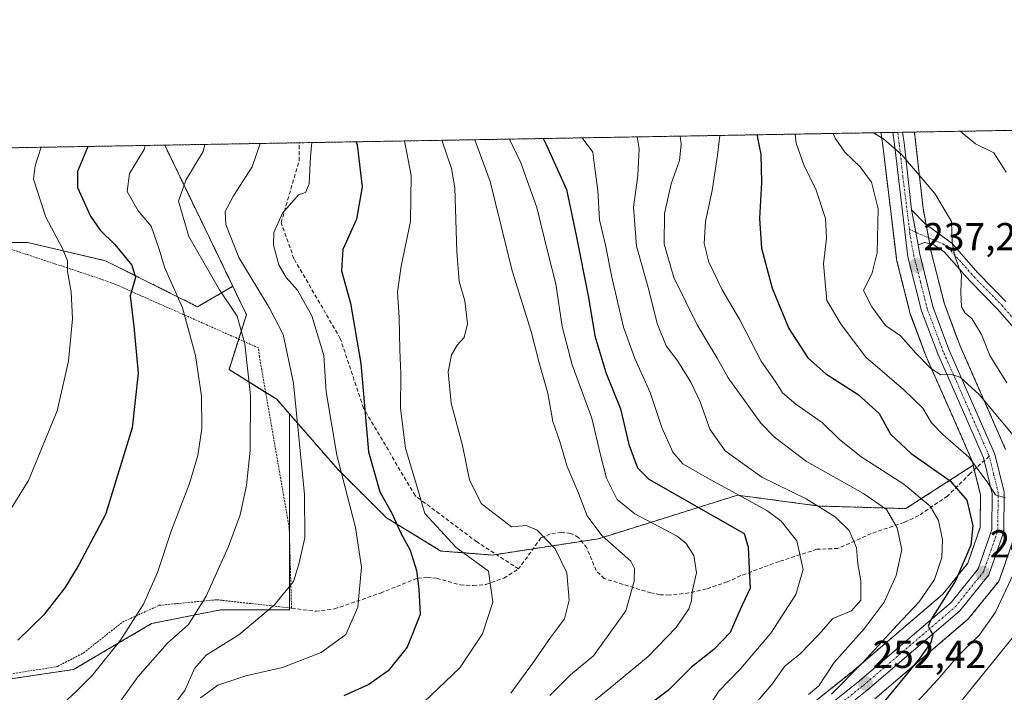
# Model space of a CAD drawing. Units: metres. Extents: x 616732 to 620156, y 4784957 to 4787330.
# Drawn here: x 618229 to 618482, y 4787157 to 4787330 of the extents above; entities that cross this region are included whole.
import ezdxf
from ezdxf.enums import TextEntityAlignment as Align

# ---------------------------------------------------------------- set-up
doc = ezdxf.new("R2010")
doc.units = ezdxf.units.M
doc.header["$MEASUREMENT"] = 0
for name, pattern in [('TRAZO_Y_PUNTO', [1, 0.5, -0.25, 0, -0.25]), ('TRAZOS', [0.75, 0.5, -0.25]), ('TRAZOSX2', [1.5, 1, -0.5])]:
    doc.linetypes.add(name, pattern=pattern)
for name, color, linetype, lineweight in [('Alambrada', 19, 'TRAZOS', 0), ('Arbolado forestal', 92, 'TRAZOS', 0), ('Arbolado forestal CxS', 92, 'Continuous', 0), ('Camino', 19, 'Continuous', 0), ('Camino Cxs', 19, 'Continuous', 0), ('Camino eje', 39, 'TRAZO_Y_PUNTO', 13), ('Carretera de calzada única', 19, 'Continuous', 13), ('Carretera de calzada única Cxs', 19, 'Continuous', 13), ('Carretera de calzada única eje', 19, 'TRAZO_Y_PUNTO', 0), ('Carátula', 7, 'Continuous', 5), ('Comarca CxS', 133, 'Continuous', 0), ('Comunidad Autónoma CxS', 142, 'Continuous', 0), ('Curva de nivel maestra', 36, 'Continuous', 30), ('Curva de nivel normal', 36, 'Continuous', 0), ('Municipio CxS', 142, 'Continuous', 0), ('Núcleo urbano', 19, 'Continuous', 0), ('Núcleo urbano CxS', 19, 'Continuous', 0), ('Prado', 92, 'Continuous', 0), ('Prado CxS', 92, 'Continuous', 0), ('Provincia CxS', 1, 'Continuous', 0), ('Punto de cota en terreno', 7, 'Continuous', 0), ('Rótulo de punto de cota en terreno', 19, 'Continuous', 0), ('Senda', 19, 'TRAZOSX2', 0)]:
    doc.layers.add(name, color=color, linetype=linetype, lineweight=lineweight)
doc.styles.add('Arial', font='txt', dxfattribs={"height": 0.2})

# ---------------------------------------------------------------- blocks, each defined once
blk = doc.blocks.new('*U157')
at = {"layer": 'Arbolado forestal CxS', "color": 92, "linetype": 'Continuous', "lineweight": 0}
for points in [[(618448.87, 4787155.21, 251.15), (618472.7, 4787175.59, 248.15), (618473.07, 4787175.97, 248.05), (618476.74, 4787180.53, 247.49), (618480.53, 4787185.25, 246.77), (618480.79, 4787185.63, 246.73), (618481.02, 4787186.13, 246.71), (618484.86, 4787197.24, 245.63)], [(618482.48, 4787219.33, 242.39), (618470.69, 4787246.15, 237.58), (618466.74, 4787256.72, 236.98), (618463.38, 4787270.03, 236.34), (618462.93, 4787272.46, 236.23), (618461.27, 4787281.29, 235.97), (618459.37, 4787298.43, 233.25), (618459.05, 4787300.87, 233.03), (618504.95, 4787301.67, 220.48)]]:
    blk.add_polyline3d(points, dxfattribs=at)
blk.add_polyline3d([(618474.16, 4787215.26, 245.28), (618456.83, 4787204.11, 257.72), (618434.59, 4787204.77, 264.83), (618413.61, 4787207.57, 270.4), (618377.95, 4787196.38, 285.46), (618350.68, 4787192.19, 293.28), (618337.48, 4787193.22, 296.45), (618323.48, 4787201.77, 301.05), (618310.87, 4787214.31, 305.69), (618298.57, 4787228.45, 311.42), (618295.31, 4787232.2, 312.33), (618283.05, 4787239.87, 316.83), (618287.54, 4787253.97, 313.26), (618284.82, 4787259.6, 313.08), (618284.03, 4787261.23, 312.89), (618266.53, 4787297.51, 318.42), (618450.52, 4787300.72, 234.71), (618450.54, 4787300.47, 234.76), (618450.55, 4787300.39, 234.78), (618450.93, 4787297.41, 235.57), (618454.42, 4787268.44, 238.27), (618454.45, 4787268.28, 238.24), (618454.49, 4787268.07, 238.2), (618458, 4787254.17, 238.33), (618458.1, 4787253.86, 238.38), (618462.23, 4787242.8, 239.72), (618462.3, 4787242.63, 239.75), (618469.26, 4787226.94, 243.05), (618473.94, 4787216.17, 244.92), (618474.16, 4787215.26, 245.28)], close=True, dxfattribs=at)
blk = doc.blocks.new('*U159')
at = {"layer": 'Prado CxS', "color": 92, "linetype": 'Continuous', "lineweight": 0}
blk.add_polyline3d([(618207.71, 4787272.5, 342.54), (618231.31, 4787272.5, 333.5), (618251.37, 4787267.78, 326.35), (618274.97, 4787255.98, 318.55), (618284.03, 4787261.23, 312.89), (618284.82, 4787259.6, 313.08), (618287.54, 4787253.97, 313.26), (618283.05, 4787239.87, 316.83), (618295.31, 4787232.2, 312.33), (618298.57, 4787228.45, 311.42), (618298.57, 4787178.11, 309.23), (618280.87, 4787178.11, 313.16), (618263.17, 4787174.57, 318.32), (618243.11, 4787162.77, 321.23), (618211.25, 4787158.05, 323.36)], dxfattribs=at)
blk = doc.blocks.new('*U160')
at = {"layer": 'Arbolado forestal CxS', "color": 92, "linetype": 'Continuous', "lineweight": 0}
blk.add_polyline3d([(618266.53, 4787297.51, 318.42), (618284.03, 4787261.23, 312.89), (618274.97, 4787255.98, 318.55), (618251.37, 4787267.78, 326.35), (618231.31, 4787272.5, 333.5), (618207.71, 4787272.5, 342.54), (618188.12, 4787275.97, 349.93), (618180.16, 4787283.93, 352.2), (618164.8, 4787290.76, 355.68), (618160.87, 4787295.67, 356.61), (618266.53, 4787297.51, 318.42)], close=True, dxfattribs=at)
blk = doc.blocks.new('*U165')
at = {"layer": 'Núcleo urbano CxS', "color": 19, "linetype": 'Continuous', "lineweight": 0}
for points in [[(618431.72, 4787153.13, 257.77), (618443.04, 4787162.2, 254.94), (618466.36, 4787182.13, 251.12), (618472.77, 4787190.12, 249.75), (618475.93, 4787199.28, 248.13), (618476.02, 4787207.67, 247.06), (618474.16, 4787215.26, 245.28), (618473.94, 4787216.17, 244.92), (618469.26, 4787226.94, 243.05), (618462.3, 4787242.63, 239.75), (618462.23, 4787242.8, 239.72), (618458.1, 4787253.86, 238.38), (618458, 4787254.17, 238.33), (618454.49, 4787268.07, 238.2), (618454.45, 4787268.28, 238.24), (618454.42, 4787268.44, 238.27), (618450.93, 4787297.41, 235.57), (618450.55, 4787300.39, 234.78), (618450.54, 4787300.47, 234.76), (618450.52, 4787300.72, 234.71), (618459.05, 4787300.87, 233.03), (618459.37, 4787298.43, 233.25), (618461.27, 4787281.29, 235.97), (618462.93, 4787272.46, 236.23), (618463.38, 4787270.03, 236.34), (618466.74, 4787256.72, 236.98), (618470.69, 4787246.15, 237.58), (618482.48, 4787219.33, 242.39)], [(618484.86, 4787197.24, 245.63), (618481.02, 4787186.13, 246.71), (618480.79, 4787185.63, 246.73), (618480.53, 4787185.25, 246.77), (618476.74, 4787180.53, 247.49), (618473.07, 4787175.97, 248.05), (618472.7, 4787175.59, 248.15), (618448.87, 4787155.21, 251.15)]]:
    blk.add_polyline3d(points, dxfattribs=at)
blk = doc.blocks.new('*U189')
at = {"layer": 'Curva de nivel normal', "color": 36, "linetype": 'Continuous', "lineweight": 0}
blk.add_polyline3d([(618431.85, 4787156.39, 260), (618434.52, 4787158.62, 260), (618438.42, 4787164.58, 260), (618446.16, 4787173.24, 260), (618451.29, 4787180.09, 260), (618454.39, 4787186.95, 260), (618455.85, 4787193.64, 260), (618454.64, 4787199.2, 260), (618451.88, 4787203.91, 260), (618445.96, 4787208, 260), (618431.33, 4787216.22, 260), (618423.1, 4787222.45, 260), (618419.63, 4787226.07, 260), (618411.23, 4787237.71, 260), (618408.37, 4787242.8, 260), (618403.3, 4787251.35, 260), (618397.24, 4787263.52, 260), (618394.78, 4787272.03, 260), (618394.84, 4787279.9, 260), (618396.63, 4787287.56, 260), (618398.7, 4787293.52, 260), (618399.16, 4787297.76, 260), (618398.91, 4787299.82, 260)], dxfattribs=at)
blk = doc.blocks.new('*U196')
at = {"layer": 'Curva de nivel normal', "color": 36, "linetype": 'Continuous', "lineweight": 0}
blk.add_polyline3d([(618304.32, 4787298.17, 305), (618303.96, 4787294.6, 305), (618303.62, 4787287.58, 305), (618302.66, 4787285.32, 305), (618300.85, 4787284.74, 305), (618296.79, 4787280.01, 305), (618294.54, 4787275.1, 305), (618294.43, 4787271.77, 305), (618295.8, 4787266.74, 305), (618297.75, 4787263.47, 305), (618300.62, 4787260.22, 305), (618304.3, 4787253.64, 305), (618307.42, 4787243.46, 305), (618307.98, 4787234.12, 305), (618310.77, 4787217.82, 305), (618315.56, 4787199.26, 305), (618317.11, 4787189.05, 305), (618316.14, 4787178.82, 305), (618313.04, 4787171.77, 305), (618306.72, 4787167.13, 305), (618296.78, 4787163.33, 305), (618287.38, 4787161.18, 305), (618280.19, 4787158.71, 305), (618275.71, 4787155.54, 305)], dxfattribs=at)
blk = doc.blocks.new('*U198')
at = {"layer": 'Curva de nivel normal', "color": 36, "linetype": 'Continuous', "lineweight": 0}
blk.add_polyline3d([(618387.87332, 4787299.62522, 265), (618388.34, 4787296.52, 265), (618388, 4787289.72, 265), (618386.96, 4787281.56, 265), (618387.73, 4787271.53, 265), (618390.87, 4787260.29, 265), (618392.97, 4787251.65, 265), (618395.27, 4787245.96, 265), (618398.29, 4787241.97, 265), (618401.6, 4787236.62, 265), (618404, 4787231.52, 265), (618406.52, 4787224.57, 265), (618410.46, 4787219, 265), (618419.86, 4787212.23, 265), (618431.23, 4787206.6, 265), (618438.68, 4787202.04, 265), (618442.28, 4787198.46, 265), (618444.22, 4787194.05, 265), (618444.52, 4787189.89, 265), (618445.26, 4787185.52, 265), (618445.26, 4787180.59, 265), (618442.89, 4787177.85, 265), (618438.09, 4787175.84, 265), (618434.42, 4787171.7, 265), (618429.73, 4787166.79, 265), (618425.79, 4787163.63, 265), (618422.42, 4787158.91, 265), (618415.32, 4787150.58, 265)], dxfattribs=at)
blk = doc.blocks.new('*U199')
at = {"layer": 'Curva de nivel normal', "color": 36, "linetype": 'Continuous', "lineweight": 0}
blk.add_polyline3d([(618276.88, 4787297.69, 315), (618276.38, 4787295.85, 315), (618271.99, 4787288.54, 315), (618270.1, 4787283.11, 315), (618272.73, 4787274.06, 315), (618280.61, 4787260.3, 315), (618285.1, 4787253.59, 315), (618287.12, 4787246.46, 315), (618288.56, 4787233.15, 315), (618288.44, 4787219.15, 315), (618287.52, 4787210.04, 315), (618285.88, 4787202.55, 315), (618282.88, 4787194.38, 315), (618277.15, 4787181.6, 315), (618272.67, 4787174.34, 315), (618267.14, 4787169.49, 315), (618259.74, 4787160.99, 315), (618253.26, 4787152.09, 315), (618249.74, 4787147.44, 315), (618244.9, 4787142.61, 315), (618231.7, 4787136.5, 315), (618224.1, 4787134.85, 315)], dxfattribs=at)
blk = doc.blocks.new('*U200')
at = {"layer": 'Curva de nivel normal', "color": 36, "linetype": 'Continuous', "lineweight": 0}
for points in [[(618428.44, 4787300.33, 245), (618428.73, 4787298.02, 245), (618430.62, 4787292.46, 245), (618433.79, 4787285.94, 245), (618436.25, 4787278.63, 245), (618436.48, 4787273.57, 245), (618435.75, 4787266.98, 245), (618436.58, 4787257.62, 245), (618440.21, 4787251.41, 245), (618446.62, 4787242.99, 245), (618456.25, 4787234.74, 245), (618461.2, 4787229.89, 245), (618463.45, 4787226.19, 245), (618466.37, 4787223.17, 245), (618473, 4787217.36, 245), (618477.88, 4787210.74, 245), (618479.89, 4787207.62, 245), (618482.43, 4787206.87, 245)], [(618484.46, 4787187.34, 245), (618479.92, 4787177.54, 245), (618475.74, 4787171.67, 245), (618470.21, 4787166.24, 245), (618465.06, 4787160.24, 245), (618452.12, 4787146.25, 245), (618433.18, 4787127.01, 245), (618422.44, 4787117.61, 245), (618410.39, 4787109.01, 245), (618400.8, 4787098.92, 245), (618391.02, 4787090.9, 245), (618383.31, 4787085.92, 245), (618375.1, 4787081.96, 245), (618366.29, 4787076.7, 245), (618362.59, 4787073.26, 245), (618358.97, 4787068, 245)]]:
    blk.add_polyline3d(points, dxfattribs=at)
blk = doc.blocks.new('*U205')
at = {"layer": 'Curva de nivel normal', "color": 36, "linetype": 'Continuous', "lineweight": 0}
blk.add_polyline3d([(618219.7, 4787192.2, 330), (618231.58, 4787211.34, 330), (618238.88, 4787229.28, 330), (618241.8, 4787242, 330), (618242.88, 4787252.9, 330), (618242.5, 4787259.85, 330), (618241.57, 4787265.03, 330), (618241.56, 4787267.8, 330), (618240.33, 4787270.97, 330), (618236.04, 4787278.97, 330), (618232.88, 4787288.8, 330), (618233.3, 4787292.21, 330), (618234.77, 4787296.96, 330)], dxfattribs=at)
blk = doc.blocks.new('*U212')
at = {"layer": 'Curva de nivel normal', "color": 36, "linetype": 'Continuous', "lineweight": 0}
for points in [[(618368.76, 4787067.86, 240), (618372.39, 4787070.8, 240), (618379.88, 4787075.05, 240), (618388.8, 4787079.42, 240), (618396.22, 4787084.48, 240), (618405.8, 4787091.15, 240), (618409.9, 4787096.02, 240), (618416.54, 4787102.61, 240), (618434.01, 4787116.58, 240), (618450.1, 4787131.92, 240), (618470.05, 4787153.39, 240), (618484.2, 4787170.87, 240)], [(618487.02, 4787219.91, 240), (618475.72, 4787233.4, 240), (618470.84, 4787237.93, 240), (618468.33, 4787238.69, 240), (618465.84, 4787238.53, 240), (618463.21, 4787240.23, 240), (618459.45, 4787244.03, 240), (618455.52, 4787248.5, 240), (618451.62, 4787251.19, 240), (618448.1, 4787255.99, 240), (618446.02, 4787260.18, 240), (618448.22, 4787264.68, 240), (618449.52, 4787269.8, 240), (618449.77, 4787281.11, 240), (618448.01, 4787288.03, 240), (618445.09, 4787291.9, 240), (618441.21, 4787295.72, 240), (618438.68, 4787299.31, 240), (618438.21, 4787300.5, 240)]]:
    blk.add_polyline3d(points, dxfattribs=at)
blk = doc.blocks.new('*U216')
at = {"layer": 'Curva de nivel normal', "color": 36, "linetype": 'Continuous', "lineweight": 0}
blk.add_polyline3d([(618448.55, 4787300.68, 235), (618451.23, 4787299.08, 235), (618455.79, 4787295.02, 235), (618464.33, 4787285.04, 235), (618468.62, 4787277.9, 235), (618468.76, 4787272.57, 235), (618469.32, 4787269.23, 235), (618471.14, 4787264.23, 235), (618470.97, 4787259.82, 235), (618471.17, 4787256, 235), (618472.05, 4787254.37, 235), (618473.76, 4787252.97, 235), (618476.26, 4787248.84, 235), (618478.46, 4787243.48, 235), (618482.8, 4787236.42, 235)], dxfattribs=at)
blk = doc.blocks.new('*U217')
at = {"layer": 'Curva de nivel normal', "color": 36, "linetype": 'Continuous', "lineweight": 0}
blk.add_polyline3d([(618328.01, 4787298.58, 295), (618328.18, 4787298.18, 295), (618329.84, 4787289.72, 295), (618329.67, 4787277.87, 295), (618327.27, 4787266.4, 295), (618326.35, 4787259.78, 295), (618326.76, 4787253.23, 295), (618326.9, 4787244.87, 295), (618327.17, 4787238.77, 295), (618327.05, 4787229.87, 295), (618328.35, 4787219.68, 295), (618331.34, 4787209.65, 295), (618333.32, 4787202.88, 295), (618341.39, 4787194.16, 295), (618349.67, 4787188.03, 295), (618350.79, 4787180.08, 295), (618348.16, 4787171.91, 295), (618342.36, 4787163.18, 295), (618331.24, 4787152.69, 295)], dxfattribs=at)
blk = doc.blocks.new('*U226')
at = {"layer": 'Curva de nivel normal', "color": 36, "linetype": 'Continuous', "lineweight": 0}
blk.add_polyline3d([(618227.56, 4787149.45, 320), (618236.63, 4787152.61, 320), (618240.74, 4787154.34, 320), (618243.7, 4787157.08, 320), (618247.9, 4787161.22, 320), (618255.15, 4787170.3, 320), (618261.1, 4787179.53, 320), (618264.71, 4787187.72, 320), (618268.26, 4787198.62, 320), (618272.87, 4787210.61, 320), (618275.06, 4787217.75, 320), (618276.06, 4787224.72, 320), (618276, 4787233, 320), (618274.45, 4787243.44, 320), (618271.11, 4787255.72, 320), (618266.44, 4787266.11, 320), (618265.09, 4787270.81, 320), (618263.02, 4787276.7, 320), (618259.71, 4787280.6, 320), (618256.88, 4787285.58, 320), (618257.49, 4787290.24, 320), (618261.22, 4787296.4, 320), (618261.48, 4787297.42, 320)], dxfattribs=at)
blk = doc.blocks.new('*U228')
at = {"layer": 'Curva de nivel normal', "color": 36, "linetype": 'Continuous', "lineweight": 0}
blk.add_polyline3d([(618437.73, 4787156.48, 255), (618445.75, 4787164.46, 255), (618454.68, 4787174.24, 255), (618460.26, 4787180.16, 255), (618464.18, 4787185.91, 255), (618466.1, 4787191.58, 255), (618466.3, 4787196.19, 255), (618465.23, 4787201.1, 255), (618463.08, 4787204.78, 255), (618456.38, 4787210.42, 255), (618445.36, 4787217.4, 255), (618439.7, 4787221.92, 255), (618435.46, 4787226.15, 255), (618428.58, 4787230.93, 255), (618425.19, 4787233.9, 255), (618423.48, 4787236.61, 255), (618419.67, 4787241.96, 255), (618414.24, 4787252.65, 255), (618409.68, 4787260.3, 255), (618406.29, 4787267.41, 255), (618405.1, 4787272.2, 255), (618405.42, 4787277.9, 255), (618407.16, 4787285.81, 255), (618408.49, 4787294.89, 255), (618409.0661, 4787299.9947, 255)], dxfattribs=at)
blk = doc.blocks.new('*U233')
at = {"layer": 'Curva de nivel normal', "color": 36, "linetype": 'Continuous', "lineweight": 0}
blk.add_polyline3d([(618269.32, 4787154.23, 310), (618271.74, 4787157.4, 310), (618274.18, 4787163.03, 310), (618277.19, 4787166.43, 310), (618285.6, 4787171.65, 310), (618294.7, 4787179.43, 310), (618299.64, 4787185.42, 310), (618300.97, 4787189.84, 310), (618302.52, 4787196.62, 310), (618302.43, 4787207.76, 310), (618299.6, 4787236.36, 310), (618296.99, 4787248.81, 310), (618293.32, 4787255.8, 310), (618285.55, 4787268.61, 310), (618282.22, 4787277.11, 310), (618282.1, 4787280.43, 310), (618284.16, 4787284.48, 310), (618288.96, 4787291.94, 310), (618291.04, 4787297.94, 310)], dxfattribs=at)
blk = doc.blocks.new('*U234')
at = {"layer": 'Curva de nivel normal', "color": 36, "linetype": 'Continuous', "lineweight": 0}
blk.add_polyline3d([(618470.7916, 4787301.0708, 230), (618474.78, 4787297.85, 230), (618479.41, 4787295.56, 230), (618482.66, 4787290.58, 230)], dxfattribs=at)
blk = doc.blocks.new('*U246')
at = {"layer": 'Curva de nivel normal', "color": 36, "linetype": 'Continuous', "lineweight": 0}
blk.add_polyline3d([(618337.7, 4787298.75, 290), (618340.21, 4787291.51, 290), (618341.02, 4787286.53, 290), (618341.54, 4787270.19, 290), (618342.14, 4787262.46, 290), (618343.57, 4787257.46, 290), (618344.26, 4787251.56, 290), (618343.42, 4787248.12, 290), (618341.66, 4787246.1, 290), (618340.17, 4787243.62, 290), (618339.3, 4787239.22, 290), (618340.09, 4787231.18, 290), (618343.01, 4787220.36, 290), (618344.78, 4787211.47, 290), (618347.78, 4787205.47, 290), (618355.55, 4787199.41, 290), (618359.38, 4787199.78, 290), (618362.16, 4787198.58, 290), (618366.78, 4787193.82, 290), (618369.82, 4787187.58, 290), (618370.39, 4787180.58, 290), (618369.17, 4787175.81, 290), (618365.58, 4787170.98, 290), (618361.01, 4787164.35, 290), (618355.39, 4787156.73, 290)], dxfattribs=at)
blk = doc.blocks.new('*U250')
at = {"layer": 'Curva de nivel maestra', "color": 36, "linetype": 'Continuous', "lineweight": 30}
blk.add_polyline3d([(618418.69, 4787300.16, 250), (618418.76, 4787299.31, 250), (618419.6, 4787295.16, 250), (618419.83, 4787287.89, 250), (618419.3, 4787278.65, 250), (618419.82, 4787271.02, 250), (618422.52, 4787260.73, 250), (618426.81, 4787250.36, 250), (618431.71, 4787242.82, 250), (618436.3, 4787238.75, 250), (618444.61, 4787233.4, 250), (618450.01, 4787228.56, 250), (618452.92, 4787223.28, 250), (618458.2, 4787218.24, 250), (618468.24, 4787211.27, 250), (618472.55, 4787206.26, 250), (618474.08, 4787199.7, 250), (618473.57, 4787194.72, 250), (618469.64, 4787185.54, 250), (618463.24, 4787175.55, 250), (618462.62, 4787173.89, 250), (618463.22, 4787172.69, 250), (618463.75, 4787171.7, 250), (618463.26, 4787169.75, 250), (618460.33, 4787165.6, 250), (618453.4, 4787157.09, 250), (618448.17, 4787150.9, 250)], dxfattribs=at)
blk = doc.blocks.new('*U252')
at = {"layer": 'Curva de nivel maestra', "color": 36, "linetype": 'Continuous', "lineweight": 30}
blk.add_polyline3d([(618315.73, 4787298.37, 300), (618315.94, 4787297.57, 300), (618317.22, 4787286.76, 300), (618315.82, 4787278.51, 300), (618312.29, 4787270.71, 300), (618311.95, 4787265.19, 300), (618314.28, 4787256.89, 300), (618316.88, 4787241.42, 300), (618318.91, 4787218.67, 300), (618321.74, 4787208.42, 300), (618324.79, 4787203.14, 300), (618327.15, 4787197.82, 300), (618329.54, 4787193.48, 300), (618331.18, 4787188.18, 300), (618331.76, 4787183.44, 300), (618332.11, 4787176.89, 300), (618328.79, 4787168.49, 300), (618323.93, 4787162.43, 300), (618318.93, 4787158.91, 300), (618312.51, 4787156.02, 300)], dxfattribs=at)
blk = doc.blocks.new('*U259')
at = {"layer": 'Curva de nivel maestra', "color": 36, "linetype": 'Continuous', "lineweight": 30}
blk.add_polyline3d([(618246.8, 4787297.17, 325), (618246.75, 4787296.93, 325), (618244.1, 4787290.72, 325), (618244.17, 4787286.6, 325), (618247.44, 4787279.22, 325), (618249.92, 4787275.62, 325), (618253.76, 4787271.98, 325), (618258.05, 4787266.68, 325), (618259.04, 4787263.5, 325), (618257.64, 4787258.8, 325), (618258.57, 4787250.88, 325), (618259.76, 4787238.92, 325), (618258.18, 4787224.9, 325), (618251.36, 4787202.64, 325), (618244.52, 4787189.66, 325), (618240.9, 4787183.73, 325), (618235.45, 4787176.74, 325), (618228.86, 4787170.35, 325)], dxfattribs=at)
blk = doc.blocks.new('5PATER')
at = {"layer": 'Carátula', "linetype": 'Continuous', "lineweight": 5}
h = blk.add_hatch(color=250, dxfattribs=at)
edge = h.paths.add_edge_path()
edge.add_ellipse((0, 0.01), major_axis=(-1.33, -1.34), ratio=0.999422, start_angle=0, end_angle=360)
blk = doc.blocks.new('*U270')
at = {"layer": 'Carretera de calzada única Cxs', "color": 19, "linetype": 'Continuous', "lineweight": 13}
blk.add_polyline3d([(618433.52, 4787150.73, 255.26), (618444.95, 4787159.89, 253.08), (618468.52, 4787180.03, 249.38), (618475.44, 4787188.65, 248), (618478.93, 4787198.76, 246.84), (618479.02, 4787208.02, 245.67), (618476.79, 4787217.13, 243.63), (618472.01, 4787228.15, 241.88), (618465.04, 4787243.85, 239.33), (618460.91, 4787254.9, 238.19), (618457.4, 4787268.8, 237.25), (618453.91, 4787297.78, 234.78), (618453.52, 4787300.77, 234.24), (618456.03, 4787300.81, 233.91), (618456.39, 4787298.07, 234.24), (618458.31, 4787280.85, 236.41), (618459.44, 4787275.11, 236.7), (618459.98, 4787271.92, 236.84), (618460.45, 4787269.39, 236.97), (618463.87, 4787255.83, 237.7), (618467.91, 4787245.02, 238.66), (618479.73, 4787218.12, 243.17), (618482.12, 4787208.38, 244.62), (618482.02, 4787198.22, 246.04), (618478.19, 4787187.13, 247.28), (618470.75, 4787177.87, 248.75), (618446.93, 4787157.5, 252.22), (618435.37, 4787148.24, 253.76)], dxfattribs=at)

msp = doc.modelspace()

# ---------------------------------------------------------------- linework, layer by layer
at = {"layer": 'Alambrada', "color": 19, "linetype": 'TRAZOS', "lineweight": 0}
msp.add_polyline3d([(618208.17, 4787158.82, 323.78), (618219.44, 4787160.43, 324.32), (618238.98, 4787163.54, 322.49), (618245.69, 4787167.05, 324.94), (618255.71, 4787174.96, 321.03), (618265.12, 4787179.27, 319.07), (618279.92, 4787180.71, 314.29), (618299.1, 4787178.53, 310.83), (618298.51, 4787199.17, 311.2), (618290.85, 4787243.16, 326.46), (618290.62, 4787245.4, 325.74), (618253.72, 4787261.82, 333.29), (618248.09, 4787263.79, 336.42), (618215.12, 4787274.71, 350.53), (618210.42, 4787255.84, 341.73), (618193.69, 4787203.5, 339.13), (618193.92, 4787189.4, 335.14), (618198.69, 4787176.55, 330.55), (618208.17, 4787158.82, 323.78)], dxfattribs=at)
at = {"layer": 'Arbolado forestal', "color": 92, "linetype": 'TRAZOS', "lineweight": 0}
for points in [[(618266.53, 4787297.51, 318.42), (618301.05, 4787298.11, 305.88), (618450.52, 4787300.72, 234.71)], [(618450.52, 4787300.72, 234.71), (618450.54, 4787300.47, 234.76), (618450.55, 4787300.39, 234.78), (618450.93, 4787297.41, 235.57), (618454.42, 4787268.44, 238.27), (618454.45, 4787268.28, 238.24), (618454.49, 4787268.07, 238.2), (618458, 4787254.17, 238.33), (618458.09, 4787253.86, 238.38), (618462.23, 4787242.8, 239.72), (618462.3, 4787242.63, 239.75), (618469.26, 4787226.94, 243.05), (618473.94, 4787216.17, 244.92), (618474.16, 4787215.26, 245.28)], [(618459.05, 4787300.87, 233.03), (618501.25, 4787301.6, 219.68), (618504.95, 4787301.67, 220.48)], [(618482.48, 4787219.33, 242.39), (618470.69, 4787246.15, 237.58), (618466.74, 4787256.73, 236.98), (618463.38, 4787270.03, 236.34), (618462.98, 4787272.16, 236.24), (618462.93, 4787272.46, 236.23), (618462.7, 4787273.7, 236.18), (618462.06, 4787277.1, 236.17), (618461.27, 4787281.29, 235.97), (618459.37, 4787298.43, 233.25), (618459.05, 4787300.87, 233.03)], [(618160.87, 4787295.67, 356.61), (618172.66, 4787295.87, 353.93), (618204.98, 4787296.44, 342.05), (618206.23, 4787296.46, 341.55), (618207.48, 4787296.48, 341.13), (618266.53, 4787297.51, 318.42)], [(618284.03, 4787261.23, 312.89), (618266.53, 4787297.51, 318.42)], [(618160.87, 4787295.67, 356.61), (618164.8, 4787290.76, 355.68), (618180.15, 4787283.93, 352.2), (618188.12, 4787275.97, 349.93), (618194.91, 4787274.77, 347.6), (618205.33, 4787272.92, 343.57), (618206.57, 4787272.7, 343.02), (618207.71, 4787272.5, 342.54), (618207.95, 4787272.5, 342.44), (618214.57, 4787272.5, 339.48), (618221.78, 4787272.5, 336.76), (618231.31, 4787272.5, 333.5), (618251.37, 4787267.78, 326.35), (618274.97, 4787255.98, 318.55), (618284.03, 4787261.23, 312.89)], [(618298.57, 4787228.45, 311.42), (618295.31, 4787232.2, 312.33), (618292.45, 4787233.99, 313.47), (618283.05, 4787239.87, 316.83), (618285.53, 4787247.67, 315.4), (618287.54, 4787253.97, 313.26), (618284.82, 4787259.6, 313.08), (618284.03, 4787261.23, 312.89)], [(618211.25, 4787158.05, 323.36), (618243.11, 4787162.77, 321.23), (618263.17, 4787174.57, 318.32), (618280.87, 4787178.11, 313.16), (618298.57, 4787178.11, 309.23), (618298.57, 4787178.59, 309.31), (618298.57, 4787197.1, 310.69), (618298.57, 4787228.45, 311.42)], [(618474.16, 4787215.26, 245.28), (618456.83, 4787204.11, 257.72), (618434.59, 4787204.78, 264.83), (618413.61, 4787207.57, 270.4), (618377.95, 4787196.38, 285.46), (618373.59, 4787195.71, 287.23), (618361.14, 4787193.8, 291.06), (618351.66, 4787192.34, 293.08), (618350.68, 4787192.19, 293.28), (618337.48, 4787193.22, 296.45), (618323.48, 4787201.77, 301.05), (618310.87, 4787214.31, 305.69), (618298.57, 4787228.45, 311.42)], [(618431.72, 4787153.13, 257.77), (618443.04, 4787162.2, 254.94), (618466.36, 4787182.13, 251.12), (618472.77, 4787190.12, 249.75), (618475.93, 4787199.28, 248.13), (618476.02, 4787207.67, 247.06), (618474.44, 4787214.11, 245.69), (618474.16, 4787215.26, 245.28)], [(618448.87, 4787155.21, 251.15), (618472.7, 4787175.59, 248.15), (618473.07, 4787175.97, 248.05), (618476.74, 4787180.53, 247.49), (618480.53, 4787185.25, 246.77), (618480.79, 4787185.63, 246.73), (618481.02, 4787186.13, 246.71), (618484.86, 4787197.24, 245.63)]]:
    msp.add_polyline3d(points, dxfattribs=at)
at = {"layer": 'Arbolado forestal CxS', "color": 92, "linetype": 'Continuous', "lineweight": 0}
msp.add_polyline3d([(618211.25, 4787158.05, 323.36), (618243.11, 4787162.77, 321.23), (618263.17, 4787174.57, 318.32), (618280.87, 4787178.11, 313.16), (618298.57, 4787178.11, 309.23), (618298.57, 4787228.45, 311.42), (618310.87, 4787214.31, 305.69), (618323.48, 4787201.77, 301.05), (618337.48, 4787193.22, 296.45), (618350.68, 4787192.19, 293.28), (618377.95, 4787196.38, 285.46), (618413.61, 4787207.57, 270.4), (618434.59, 4787204.77, 264.83), (618456.83, 4787204.11, 257.72), (618474.16, 4787215.26, 245.28), (618474.16, 4787215.26, 245.28), (618476.02, 4787207.67, 247.06), (618475.93, 4787199.28, 248.13), (618472.77, 4787190.12, 249.75), (618466.36, 4787182.13, 251.12), (618443.04, 4787162.2, 254.94), (618431.72, 4787153.13, 257.77)], dxfattribs=at)
at = {"layer": 'Camino', "color": 19, "linetype": 'Continuous', "lineweight": 0}
for points in [[(618459.98, 4787271.92, 236.84), (618459.44, 4787275.11, 236.7), (618458.31, 4787280.85, 236.41)], [(618458.31, 4787280.85, 236.41), (618461.81, 4787277.28, 236.19), (618468.66, 4787272.34, 235.03), (618475.45, 4787264.63, 233.88), (618482.57, 4787257.36, 232.53)], [(618493.04, 4787240.88, 231.58), (618480.43, 4787255.38, 232.95), (618473.31, 4787262.65, 234.4), (618466.73, 4787270.12, 235.51), (618464.02, 4787271.89, 236.02), (618461.72, 4787272.49, 236.51), (618459.98, 4787271.92, 236.84)]]:
    msp.add_polyline3d(points, dxfattribs=at)
at = {"layer": 'Camino Cxs', "color": 19, "linetype": 'Continuous', "lineweight": 0}
msp.add_polyline3d([(618493.04, 4787240.88, 231.58), (618480.43, 4787255.38, 232.95), (618473.31, 4787262.65, 234.4), (618466.73, 4787270.12, 235.51), (618464.02, 4787271.89, 236.02), (618461.72, 4787272.49, 236.51), (618459.98, 4787271.92, 236.84), (618459.44, 4787275.11, 236.7), (618458.31, 4787280.85, 236.41), (618461.81, 4787277.28, 236.19), (618468.66, 4787272.34, 235.03), (618475.45, 4787264.63, 233.88), (618482.57, 4787257.36, 232.53)], dxfattribs=at)
at = {"layer": 'Camino eje', "color": 39, "linetype": 'TRAZO_Y_PUNTO', "lineweight": 13}
msp.add_polyline3d([(618457.78, 4787275.86, 236.91), (618459.44, 4787275.11, 236.7), (618466.34, 4787272.12, 235.45), (618467.7, 4787271.23, 235.24), (618474.38, 4787263.64, 234.14), (618481.5, 4787256.37, 232.63), (618494.19, 4787241.78, 231.37)], dxfattribs=at)
at = {"layer": 'Carretera de calzada única', "color": 19, "linetype": 'Continuous', "lineweight": 13}
for points in [[(618433.52, 4787150.73, 255.26), (618444.95, 4787159.89, 253.08), (618468.52, 4787180.03, 249.38), (618475.44, 4787188.65, 248), (618478.93, 4787198.76, 246.84), (618479.02, 4787208.02, 245.67), (618476.79, 4787217.13, 243.63), (618472.01, 4787228.15, 241.88), (618465.04, 4787243.85, 239.33), (618460.91, 4787254.9, 238.19), (618457.4, 4787268.8, 237.25), (618453.91, 4787297.78, 234.78), (618453.52, 4787300.77, 234.24)], [(618453.52, 4787300.77, 234.24), (618456.03, 4787300.81, 233.91)], [(618456.03, 4787300.81, 233.91), (618456.39, 4787298.07, 234.24), (618458.31, 4787280.85, 236.41)], [(618459.98, 4787271.92, 236.84), (618459.44, 4787275.11, 236.7), (618458.31, 4787280.85, 236.41)], [(618459.98, 4787271.92, 236.84), (618460.45, 4787269.39, 236.97), (618463.87, 4787255.83, 237.7), (618467.91, 4787245.02, 238.66), (618479.73, 4787218.12, 243.17), (618482.12, 4787208.38, 244.62), (618482.02, 4787198.22, 246.04), (618478.19, 4787187.13, 247.28), (618470.75, 4787177.87, 248.75), (618446.93, 4787157.5, 252.22), (618435.37, 4787148.24, 253.76)]]:
    msp.add_polyline3d(points, dxfattribs=at)
at = {"layer": 'Carretera de calzada única eje', "color": 19, "linetype": 'TRAZO_Y_PUNTO', "lineweight": 0}
for points in [[(618457.78, 4787275.86, 236.91), (618456.1, 4787289.31, 236.02), (618455.15, 4787297.92, 234.5), (618454.77, 4787300.79, 234.08)], [(618478.26, 4787217.62, 243.39), (618475.87, 4787223.13, 242.33), (618469.96, 4787236.58, 240.16), (618466.47, 4787244.43, 239.13), (618462.39, 4787255.36, 238), (618460.63, 4787262.31, 237.44), (618458.92, 4787269.09, 237.12), (618457.85, 4787274.82, 236.99), (618457.78, 4787275.86, 236.91)], [(618440.22, 4787154.11, 253.42), (618445.94, 4787158.69, 252.56), (618457.72, 4787168.76, 250.69), (618469.63, 4787178.95, 248.94), (618473.09, 4787183.26, 248.13), (618476.81, 4787187.89, 247.48), (618478.73, 4787193.43, 247), (618480.47, 4787198.49, 246.41), (618480.52, 4787203.57, 245.73), (618480.57, 4787208.2, 245.04), (618479.38, 4787213.07, 244.36), (618478.26, 4787217.62, 243.39)]]:
    msp.add_polyline3d(points, dxfattribs=at)
at = {"layer": 'Comarca CxS', "color": 133, "linetype": 'Continuous', "lineweight": 0}
msp.add_polyline3d([(620156.22, 4785016.14, 690.7), (616771.32, 4784957.14, 392.99), (616731.55, 4787270.75, 522.64), (620115.31, 4787329.74, 455.88), (620156.22, 4785016.14, 690.7)], close=True, dxfattribs=at)
msp.add_polyline3d([(620156.22, 4785016.14, 690.7), (616771.32, 4784957.14, 392.99), (616731.55, 4787270.75, 522.64), (620115.31, 4787329.74, 455.88), (620156.22, 4785016.14, 690.7)], close=True, dxfattribs=at)
at = {"layer": 'Comunidad Autónoma CxS', "color": 142, "linetype": 'Continuous', "lineweight": 0}
msp.add_polyline3d([(620156.22, 4785016.14, 690.7), (616771.32, 4784957.14, 392.99), (616731.55, 4787270.75, 522.64), (620115.31, 4787329.74, 455.88), (620156.22, 4785016.14, 690.7)], close=True, dxfattribs=at)
msp.add_polyline3d([(620156.22, 4785016.14, 690.7), (616771.32, 4784957.14, 392.99), (616731.55, 4787270.75, 522.64), (620115.31, 4787329.74, 455.88), (620156.22, 4785016.14, 690.7)], close=True, dxfattribs=at)
at = {"layer": 'Curva de nivel maestra', "color": 36, "linetype": 'Continuous', "lineweight": 30}
msp.add_polyline3d([(618363.72, 4787299.2, 275), (618364.47, 4787297.65, 275), (618369.72, 4787286.07, 275), (618372.23, 4787274.3, 275), (618375.37, 4787258.36, 275), (618377.02, 4787248.53, 275), (618379.83, 4787239.06, 275), (618383.6, 4787229.73, 275), (618385.69, 4787220.62, 275), (618387.92, 4787214.61, 275), (618390.87, 4787211.7, 275), (618415.33, 4787197.7, 275), (618416.37, 4787194.17, 275), (618416.61, 4787188.74, 275), (618416.91, 4787183.65, 275), (618414.32, 4787178.2, 275), (618411.71, 4787172.32, 275), (618407.53, 4787167.91, 275), (618401.83, 4787163.39, 275), (618395.94, 4787157.47, 275), (618390.78, 4787153.61, 275)], dxfattribs=at)
at = {"layer": 'Curva de nivel normal', "color": 36, "linetype": 'Continuous', "lineweight": 0}
for points in [[(618404.81, 4787151.05, 270), (618408.84, 4787157.25, 270), (618414.37, 4787162.91, 270), (618422.22, 4787172.11, 270), (618428.61, 4787182.05, 270), (618430.52, 4787188.46, 270), (618428.83, 4787195.83, 270), (618424.82, 4787200.91, 270), (618421.13, 4787203.66, 270), (618405.81, 4787212.05, 270), (618399.56, 4787215.65, 270), (618397.02, 4787218.62, 270), (618394.18, 4787224.93, 270), (618391.23, 4787233.91, 270), (618387.3, 4787242.65, 270), (618384.39, 4787250.74, 270), (618381.33, 4787263.61, 270), (618379.75, 4787271.78, 270), (618378.22, 4787278.3, 270), (618377.72, 4787285.82, 270), (618376.98, 4787291.58, 270), (618376.5, 4787295.66, 270), (618373.76, 4787299.38, 270)], [(618365.44, 4787156.11, 285), (618370.78, 4787161.38, 285), (618376.66, 4787166.3, 285), (618384.96, 4787177.81, 285), (618387.08, 4787185.46, 285), (618387.21, 4787188.76, 285), (618386.23, 4787190.58, 285), (618378.75, 4787197.24, 285), (618374.98, 4787202.24, 285), (618372.78, 4787208.08, 285), (618369.91, 4787214.92, 285), (618368.04, 4787221.4, 285), (618366.24, 4787226.53, 285), (618364.94, 4787233.75, 285), (618362.71, 4787241.53, 285), (618360.67, 4787249.58, 285), (618355.75, 4787265.19, 285), (618350.1, 4787288.13, 285), (618346.19, 4787298.9, 285)], [(618371.32, 4787150.25, 280), (618380.33, 4787157.54, 280), (618390.71, 4787166.13, 280), (618397.84, 4787173.54, 280), (618401.11, 4787178.4, 280), (618401.83, 4787180.39, 280), (618401.96, 4787182.71, 280), (618403.08, 4787187.6, 280), (618402.4, 4787192.04, 280), (618400.43, 4787195.18, 280), (618398.15, 4787197, 280), (618387.28, 4787202.75, 280), (618382.75, 4787206.5, 280), (618380, 4787211.91, 280), (618378.32, 4787218.24, 280), (618376.25, 4787227.35, 280), (618371.14, 4787241.03, 280), (618368.61, 4787250.92, 280), (618366.95, 4787261.83, 280), (618365.03, 4787269.55, 280), (618362.08, 4787281.46, 280), (618357.95, 4787292.93, 280), (618355.08, 4787299.05, 280)]]:
    msp.add_polyline3d(points, dxfattribs=at)
at = {"layer": 'Municipio CxS', "color": 142, "linetype": 'Continuous', "lineweight": 0}
msp.add_polyline3d([(620156.22, 4785016.14, 690.7), (616771.32, 4784957.14, 392.99), (616731.55, 4787270.75, 522.64), (620115.31, 4787329.74, 455.88), (620156.22, 4785016.14, 690.7)], close=True, dxfattribs=at)
msp.add_polyline3d([(620156.22, 4785016.14, 690.7), (616771.32, 4784957.14, 392.99), (616731.55, 4787270.75, 522.64), (620115.31, 4787329.74, 455.88), (620156.22, 4785016.14, 690.7)], close=True, dxfattribs=at)
at = {"layer": 'Núcleo urbano', "color": 19, "linetype": 'Continuous', "lineweight": 0}
for points in [[(618450.52, 4787300.72, 234.71), (618453.52, 4787300.77, 234.24), (618454.77, 4787300.79, 234.08), (618456.03, 4787300.81, 233.91), (618459.05, 4787300.87, 233.03)], [(618450.52, 4787300.72, 234.71), (618450.54, 4787300.47, 234.76), (618450.55, 4787300.39, 234.78), (618450.93, 4787297.41, 235.57), (618454.42, 4787268.44, 238.27), (618454.45, 4787268.28, 238.24), (618454.49, 4787268.07, 238.2), (618458, 4787254.17, 238.33), (618458.09, 4787253.86, 238.38), (618462.23, 4787242.8, 239.72), (618462.3, 4787242.63, 239.75), (618469.26, 4787226.94, 243.05), (618473.94, 4787216.17, 244.92), (618474.16, 4787215.26, 245.28)], [(618482.48, 4787219.33, 242.39), (618470.69, 4787246.15, 237.58), (618466.74, 4787256.73, 236.98), (618463.38, 4787270.03, 236.34), (618462.98, 4787272.16, 236.24), (618462.93, 4787272.46, 236.23), (618462.7, 4787273.7, 236.18), (618462.06, 4787277.1, 236.17), (618461.27, 4787281.29, 235.97), (618459.37, 4787298.43, 233.25), (618459.05, 4787300.87, 233.03)], [(618431.72, 4787153.13, 257.77), (618443.04, 4787162.2, 254.94), (618466.36, 4787182.13, 251.12), (618472.77, 4787190.12, 249.75), (618475.93, 4787199.28, 248.13), (618476.02, 4787207.67, 247.06), (618474.44, 4787214.11, 245.69), (618474.16, 4787215.26, 245.28)], [(618448.87, 4787155.21, 251.15), (618472.7, 4787175.59, 248.15), (618473.07, 4787175.97, 248.05), (618476.74, 4787180.53, 247.49), (618480.53, 4787185.25, 246.77), (618480.79, 4787185.63, 246.73), (618481.02, 4787186.13, 246.71), (618484.86, 4787197.24, 245.63)]]:
    msp.add_polyline3d(points, dxfattribs=at)
at = {"layer": 'Prado', "color": 92, "linetype": 'Continuous', "lineweight": 0}
for points in [[(618160.87, 4787295.67, 356.61), (618164.8, 4787290.76, 355.68), (618180.15, 4787283.93, 352.2), (618188.12, 4787275.97, 349.93), (618194.91, 4787274.77, 347.6), (618205.33, 4787272.92, 343.57), (618206.57, 4787272.7, 343.02), (618207.71, 4787272.5, 342.54), (618207.95, 4787272.5, 342.44), (618214.57, 4787272.5, 339.48), (618221.78, 4787272.5, 336.76), (618231.31, 4787272.5, 333.5), (618251.37, 4787267.78, 326.35), (618274.97, 4787255.98, 318.55), (618284.03, 4787261.23, 312.89)], [(618298.57, 4787228.45, 311.42), (618295.31, 4787232.2, 312.33), (618292.45, 4787233.99, 313.47), (618283.05, 4787239.87, 316.83), (618285.53, 4787247.67, 315.4), (618287.54, 4787253.97, 313.26), (618284.82, 4787259.6, 313.08), (618284.03, 4787261.23, 312.89)], [(618211.25, 4787158.05, 323.36), (618243.11, 4787162.77, 321.23), (618263.17, 4787174.57, 318.32), (618280.87, 4787178.11, 313.16), (618298.57, 4787178.11, 309.23), (618298.57, 4787178.59, 309.31), (618298.57, 4787197.1, 310.69), (618298.57, 4787228.45, 311.42)]]:
    msp.add_polyline3d(points, dxfattribs=at)
at = {"layer": 'Provincia CxS', "color": 1, "linetype": 'Continuous', "lineweight": 0}
msp.add_polyline3d([(620156.22, 4785016.14, 690.7), (616771.32, 4784957.14, 392.99), (616731.55, 4787270.75, 522.64), (620115.31, 4787329.74, 455.88), (620156.22, 4785016.14, 690.7)], close=True, dxfattribs=at)
msp.add_polyline3d([(620156.22, 4785016.14, 690.7), (616771.32, 4784957.14, 392.99), (616731.55, 4787270.75, 522.64), (620115.31, 4787329.74, 455.88), (620156.22, 4785016.14, 690.7)], close=True, dxfattribs=at)
at = {"layer": 'Senda', "color": 19, "linetype": 'TRAZOSX2', "lineweight": 0}
for points in [[(618357.41, 4787188.61, 292.88), (618346.69, 4787195.56, 292.77), (618330.81, 4787207.47, 295.69), (618317.59, 4787229.96, 300.02), (618311.63, 4787247.82, 302.38), (618299.73, 4787268.32, 303.52), (618296.42, 4787277.58, 304.32), (618301.05, 4787293.46, 305.79), (618301.05, 4787298.11, 305.88)], [(618478.26, 4787217.62, 243.39), (618473.4, 4787213.14, 246.73), (618467.53, 4787207.33, 252.18), (618460.15, 4787202.32, 256.83), (618456.4, 4787200.58, 258.91), (618447.92, 4787197.69, 263.47), (618439.41, 4787193.86, 266.37), (618434.04, 4787193.69, 268.25), (618424.31, 4787190.51, 272.35), (618414.49, 4787186.89, 275.62), (618411, 4787185.31, 276.96), (618405.59, 4787183.47, 278.66), (618401.14, 4787182.46, 280.01), (618396.14, 4787181.88, 281.65), (618393.76, 4787181.99, 282.3), (618391.4, 4787182.45, 282.97), (618379.4, 4787186.15, 287.34), (618377.34, 4787188.19, 287.67), (618374.93, 4787194, 287.3), (618372.81, 4787196.72, 287.26), (618370.79, 4787197.76, 287.79), (618368.41, 4787197.98, 288.5), (618365.54, 4787197.64, 289.38), (618363.16, 4787196.6, 290.09), (618357.41, 4787188.61, 292.88)], [(618299.11, 4787178.54, 309.22), (618305.3, 4787177.73, 307.65), (618310.13, 4787178.34, 306.5), (618321.98, 4787182.43, 303.08), (618331.48, 4787186.26, 299.76), (618333.93, 4787186.53, 299.09), (618336.42, 4787186.21, 298.47), (618342.47, 4787184.52, 297.03), (618345.76, 4787184.34, 296.05), (618349.04, 4787184.6, 295.24), (618353.62, 4787186.26, 293.98), (618357.41, 4787188.61, 292.88)]]:
    msp.add_polyline3d(points, dxfattribs=at)

# ---------------------------------------------------------------- block references
at = {"layer": 'Arbolado forestal CxS', "color": 92, "linetype": 'Continuous', "lineweight": 0}
for name in ['*U157', '*U160']:
    msp.add_blockref(name, (0, 0), dxfattribs=at)
at = {"layer": 'Carretera de calzada única Cxs', "color": 19, "linetype": 'Continuous', "lineweight": 13}
msp.add_blockref('*U270', (0, 0), dxfattribs=at)
at = {"layer": 'Curva de nivel maestra', "color": 36, "linetype": 'Continuous', "lineweight": 30}
for name in ['*U259', '*U252', '*U250']:
    msp.add_blockref(name, (0, 0), dxfattribs=at)
at = {"layer": 'Curva de nivel normal', "color": 36, "linetype": 'Continuous', "lineweight": 0}
for name in ['*U205', '*U226', '*U199', '*U233', '*U196', '*U246', '*U198', '*U189', '*U228', '*U200', '*U212', '*U216', '*U234', '*U217']:
    msp.add_blockref(name, (0, 0), dxfattribs=at)
at = {"layer": 'Núcleo urbano CxS', "color": 19, "linetype": 'Continuous', "lineweight": 0}
msp.add_blockref('*U165', (0, 0), dxfattribs=at)
at = {"layer": 'Prado CxS', "color": 92, "linetype": 'Continuous', "lineweight": 0}
msp.add_blockref('*U159', (0, 0), dxfattribs=at)
at = {"layer": 'Punto de cota en terreno', "linetype": 'Continuous', "lineweight": 0}
for p in [(618459.57, 4787266.55, 237.26), (618476.6, 4787187.61, 247.58), (618446.55, 4787159.21, 252.42)]:
    msp.add_blockref('5PATER', p, dxfattribs=at)

# ---------------------------------------------------------------- texts
at = {"layer": 'Rótulo de punto de cota en terreno', "color": 19, "linetype": 'Continuous', "lineweight": 0, "style": 'Arial'}
for s, p in [('237,26', (618461.33, 4787268.31)), ('247,58', (618478.36, 4787189.37)), ('252,42', (618448.31, 4787160.97))]:
    msp.add_text(s, height=7, dxfattribs=at).set_placement(p, align=Align.BOTTOM_LEFT)

doc.saveas('drawing.dxf')
